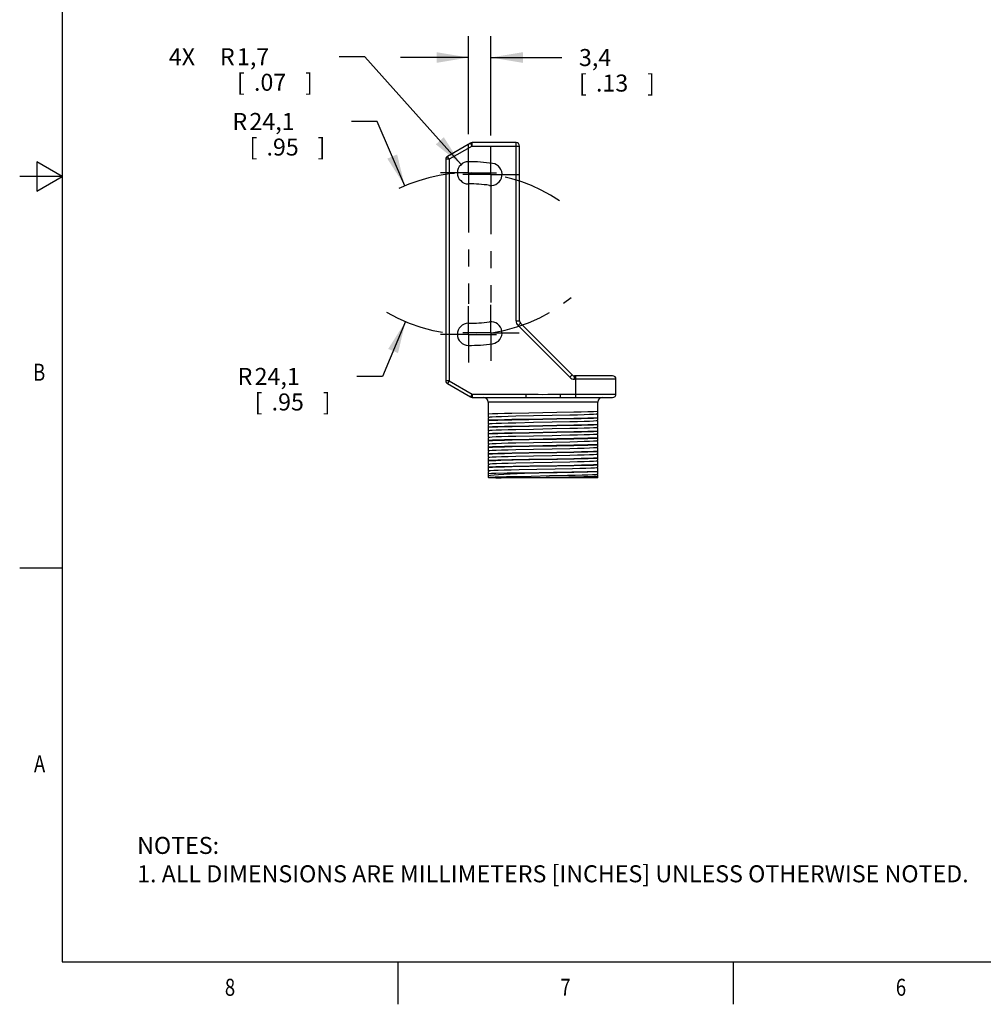
# Model space of a CAD drawing. Units: inches. Extents: x 0.4 to 16.6, y 0.6 to 10.4.
# Drawn here: x 0.4 to 6, y 0.6 to 6.4 of the extents above; entities that cross this region are included whole.
import ezdxf
from ezdxf.enums import TextEntityAlignment as Align

# ---------------------------------------------------------------- set-up
doc = ezdxf.new("R2010")
doc.units = ezdxf.units.IN
doc.header["$LTSCALE"] = 0.935
doc.header["$MEASUREMENT"] = 0
doc.linetypes.add('CENTER', pattern=[0.6, 0.375, -0.075, 0.075, -0.075])
doc.layers.get('0').update_dxf_attribs({"linetype": 'CONTINUOUS'})
for name, color, linetype in [('02___PRT_ALL_AXES', 7, 'CONTINUOUS'), ('DEFAULT_1', 7, 'CENTER'), ('DRIVEN_DIMS', 7, 'CONTINUOUS'), ('SCHEME_DIMS', 7, 'CONTINUOUS')]:
    doc.layers.add(name, color=color, linetype=linetype)
doc.dimstyles.new('DIMSTYLE_1', dxfattribs={"dimtxt": 0.1, "dimasz": 0.1875, "dimexe": 0.18, "dimexo": 0.0625, "dimgap": 0.09, "dimtad": 0, "dimtih": 1, "dimtoh": 1, "dimdec": 1, "dimzin": 4, "dimdsep": 46, "dimtxsty": 'STANDARD', "dimblk": '_FILLED', "dimblk1": '_FILLED', "dimblk2": '_FILLED', "dimcen": 0.09, "dimadec": 0, "dimazin": 0, "dimtp": 0.02, "dimtm": 0.02, "dimtfac": 1, "dimtdec": 1, "dimtofl": 0, "dimtmove": 0, "dimatfit": 3, "dimldrblk": '_FILLED', "dimfxl": 1, "dimtolj": 1, "dimtzin": 4, "dimarcsym": 0})
doc.dimstyles.new('DIMSTYLE_2', dxfattribs={"dimtxt": 0.1, "dimasz": 0.1875, "dimexe": 0.18, "dimexo": 0.0625, "dimgap": 0.09, "dimtad": 0, "dimtih": 1, "dimtoh": 1, "dimdec": 1, "dimzin": 4, "dimdsep": 46, "dimtxsty": 'STANDARD', "dimblk": '_FILLED', "dimblk1": '_FILLED', "dimblk2": '_FILLED', "dimcen": 0.09, "dimadec": 0, "dimazin": 0, "dimtp": 0.1, "dimtm": 0.1, "dimtfac": 1, "dimtdec": 1, "dimtofl": 0, "dimtmove": 0, "dimatfit": 3, "dimldrblk": '_FILLED', "dimfxl": 1, "dimtolj": 1, "dimtzin": 4, "dimarcsym": 0})
doc.dimstyles.new('DIMSTYLE_3', dxfattribs={"dimtxt": 0.1, "dimasz": 0.1875, "dimexe": 0.18, "dimexo": 0.0625, "dimgap": 0.09, "dimtad": 0, "dimtih": 1, "dimtoh": 1, "dimdec": 1, "dimzin": 4, "dimdsep": 46, "dimtxsty": 'STANDARD', "dimblk": '_FILLED', "dimblk1": '_FILLED', "dimblk2": '_FILLED', "dimcen": 0.09, "dimadec": 0, "dimazin": 0, "dimtp": 0.1, "dimtm": 0.1, "dimtfac": 1, "dimtdec": 1, "dimtofl": 0, "dimtmove": 0, "dimatfit": 3, "dimldrblk": '_FILLED', "dimfxl": 1, "dimtolj": 1, "dimtzin": 4, "dimarcsym": 0})

# ---------------------------------------------------------------- blocks, each defined once
blk = doc.blocks.new('_FILLED')
at = {"color": 0, "linetype": 'BYBLOCK'}
blk.add_solid([(0, 0), (-1, 0.167), (-1, -0.167)], dxfattribs=at)
blk = doc.blocks.new('*D0')
at = {"layer": 'DRIVEN_DIMS', "color": 2, "linetype": 'CONTINUOUS'}
for p, q in [((2.4691, 5.8222), (2.3191, 5.8222)), ((2.6314, 5.4439), (2.4691, 5.8222))]:
    blk.add_line(p, q, dxfattribs=at)
at = {"layer": 'DRIVEN_DIMS', "color": 2, "linetype": 'CONTINUOUS', "xscale": 0.1875, "yscale": 0.1875, "zscale": 0.1875, "rotation": 293.215832254}
blk.add_blockref('_FILLED', (2.6314, 5.4439), dxfattribs=at)
at = {"layer": 'DRIVEN_DIMS', "color": 2, "linetype": 'CONTINUOUS'}
for s, p in [('R', (1.6191, 5.7722)), ('24,1', (1.7191, 5.7722)), ('[', (1.7191, 5.6222)), (']', (2.1191, 5.6222)), ('.95', (1.8191, 5.6222))]:
    blk.add_text(s, height=0.1, dxfattribs=at).set_placement(p)
blk = doc.blocks.new('*D1')
at = {"layer": 'DRIVEN_DIMS', "color": 2, "linetype": 'CONTINUOUS'}
for p, q in [((2.6357, 4.6469), (2.4995, 4.3249)), ((2.4995, 4.3249), (2.3495, 4.3249))]:
    blk.add_line(p, q, dxfattribs=at)
at = {"layer": 'DRIVEN_DIMS', "color": 2, "linetype": 'CONTINUOUS', "xscale": 0.1875, "yscale": 0.1875, "zscale": 0.1875, "rotation": 67.0684763481}
blk.add_blockref('_FILLED', (2.6357, 4.6469), dxfattribs=at)
at = {"layer": 'DRIVEN_DIMS', "color": 2, "linetype": 'CONTINUOUS'}
for s, p in [('R', (1.6495, 4.2749)), ('24,1', (1.7495, 4.2749)), ('[', (1.7495, 4.1249)), ('.95', (1.8495, 4.1249)), (']', (2.1495, 4.1249))]:
    blk.add_text(s, height=0.1, dxfattribs=at).set_placement(p)
blk = doc.blocks.new('*D2')
at = {"layer": 'SCHEME_DIMS', "color": 2, "linetype": 'CONTINUOUS'}
for p, q in [((2.3958, 6.2025), (2.2458, 6.2025)), ((2.9621, 5.5691), (2.3958, 6.2025))]:
    blk.add_line(p, q, dxfattribs=at)
at = {"layer": 'SCHEME_DIMS', "color": 2, "linetype": 'CONTINUOUS', "xscale": 0.1875, "yscale": 0.1875, "zscale": 0.1875, "rotation": 311.8010627053}
blk.add_blockref('_FILLED', (2.9621, 5.5691), dxfattribs=at)
at = {"layer": 'SCHEME_DIMS', "color": 2, "linetype": 'CONTINUOUS'}
for s, p in [('4X ', (1.2458, 6.1525)), ('R', (1.5458, 6.1525)), ('1,7', (1.6458, 6.1525)), ('[', (1.6458, 6.0025)), ('.07', (1.7458, 6.0025)), (']', (2.0458, 6.0025))]:
    blk.add_text(s, height=0.1, dxfattribs=at).set_placement(p)
blk = doc.blocks.new('*D3')
at = {"layer": 'SCHEME_DIMS', "color": 2, "linetype": 'CONTINUOUS'}
for p, q in [((3.0054, 5.7482), (3.0054, 6.3229)), ((3.1374, 5.739), (3.1374, 6.3229)), ((3.0054, 6.1979), (2.6054, 6.1979)), ((3.1374, 6.1979), (3.554, 6.1979))]:
    blk.add_line(p, q, dxfattribs=at)
at = {"layer": 'SCHEME_DIMS', "color": 2, "linetype": 'CONTINUOUS', "xscale": 0.1875, "yscale": 0.1875, "zscale": 0.1875}
blk.add_blockref('_FILLED', (3.0054, 6.1979), dxfattribs=at)
at = {"layer": 'SCHEME_DIMS', "color": 2, "linetype": 'CONTINUOUS', "xscale": 0.1875, "yscale": 0.1875, "zscale": 0.1875, "rotation": 180}
blk.add_blockref('_FILLED', (3.1374, 6.1979), dxfattribs=at)
at = {"layer": 'SCHEME_DIMS', "color": 2, "linetype": 'CONTINUOUS'}
for s, p in [('3,4', (3.654, 6.1479)), ('[', (3.654, 5.9979)), ('.13', (3.754, 5.9979)), (']', (4.054, 5.9979))]:
    blk.add_text(s, height=0.1, dxfattribs=at).set_placement(p)

msp = doc.modelspace()

# ---------------------------------------------------------------- linework, layer by layer
at = {"color": 2, "linetype": 'CONTINUOUS'}
for p, q in [((0.62, 10.112), (0.62, 0.887)), ((0.47, 5.5861), (0.47, 5.4129)), ((0.62, 5.4995), (0.47, 5.5861)), ((0.62, 5.4995), (0.37, 5.4995)), ((0.47, 5.4129), (0.62, 5.4995)), ((0.62, 3.1995), (0.37, 3.1995)), ((0.62, 0.887), (16.38, 0.887)), ((2.59, 0.887), (2.59, 0.637)), ((4.56, 0.887), (4.56, 0.637))]:
    msp.add_line(p, q, dxfattribs=at)
at = {"color": 7, "linetype": 'CONTINUOUS'}
for p, q in [((3.0166, 5.6953), (2.8814, 5.6172)), ((3.2849, 5.6979), (3.0264, 5.6979)), ((3.3046, 4.6509), (3.3046, 5.6782)), ((2.8715, 5.6001), (2.8715, 4.2996)), ((3.6138, 4.3336), (3.3104, 4.637)), ((2.8814, 4.2825), (3.0166, 4.2045)), ((3.8518, 4.3278), (3.6277, 4.3278)), ((3.8715, 4.2215), (3.8715, 4.3081)), ((3.0264, 4.2018), (3.3413, 4.2018)), ((3.1205, 4.1743), (3.1205, 4.0868)), ((3.5435, 4.2018), (3.8518, 4.2018)), ((3.7642, 4.0671), (3.7642, 4.1743)), ((3.2608, 4.1098), (3.3606, 4.1118)), ((3.3606, 4.1118), (3.5235, 4.1147)), ((3.5235, 4.1147), (3.6232, 4.1166)), ((3.7588, 4.1034), (3.7642, 4.1065)), ((3.1205, 4.0868), (3.1256, 4.0839)), ((3.1259, 4.0841), (3.1205, 4.081)), ((3.1205, 4.081), (3.1205, 4.0474)), ((3.3606, 4.0728), (3.2608, 4.0709)), ((3.2608, 4.0705), (3.3606, 4.0724)), ((3.5235, 4.0757), (3.3606, 4.0728)), ((3.3606, 4.0724), (3.5241, 4.0753)), ((3.6007, 4.097), (3.4974, 4.0948)), ((3.6007, 4.0577), (3.4974, 4.0555)), ((3.6232, 4.0777), (3.5235, 4.0757)), ((3.5241, 4.0753), (3.6238, 4.0773)), ((3.7588, 4.064), (3.7642, 4.0671)), ((3.759, 4.1036), (3.7642, 4.1006)), ((3.7642, 4.0613), (3.7592, 4.0642)), ((3.7642, 4.0278), (3.7642, 4.0613)), ((3.1205, 4.0474), (3.1256, 4.0445)), ((3.1259, 4.0448), (3.1205, 4.0416)), ((3.1205, 4.0416), (3.1205, 4.0081)), ((3.1205, 4.0081), (3.1256, 4.0052)), ((3.1259, 4.0054), (3.1205, 4.0023)), ((3.1205, 4.0023), (3.1205, 3.9687)), ((3.3606, 4.0334), (3.2608, 4.0315)), ((3.2615, 4.0311), (3.3611, 4.033)), ((3.3611, 3.9941), (3.2615, 3.9921)), ((3.2616, 3.9917), (3.3617, 3.9937)), ((3.5241, 4.0364), (3.3606, 4.0334)), ((3.3611, 4.033), (3.5242, 4.036)), ((3.5242, 3.997), (3.3611, 3.9941)), ((3.3617, 3.9937), (3.5232, 3.9966)), ((3.6007, 4.0183), (3.4974, 4.0161)), ((3.5232, 3.9966), (3.6233, 3.9985)), ((3.6238, 4.0383), (3.5241, 4.0364)), ((3.5242, 4.036), (3.6241, 4.0379)), ((3.6241, 3.9989), (3.5242, 3.997)), ((3.7588, 4.0246), (3.7642, 4.0278)), ((3.7642, 4.022), (3.7592, 4.0249)), ((3.7642, 3.9884), (3.7642, 4.022)), ((3.1205, 3.9687), (3.1256, 3.9658)), ((3.1259, 3.966), (3.1205, 3.9629)), ((3.1205, 3.9629), (3.1205, 3.9293)), ((3.3617, 3.9547), (3.2616, 3.9528)), ((3.2616, 3.9524), (3.362, 3.9543)), ((3.5232, 3.9576), (3.3617, 3.9547)), ((3.362, 3.9543), (3.5227, 3.9572)), ((3.6007, 3.9789), (3.4974, 3.9767)), ((3.6007, 3.9396), (3.4974, 3.9374)), ((3.5227, 3.9572), (3.6231, 3.9592)), ((3.6233, 3.9596), (3.5232, 3.9576)), ((3.7588, 3.9853), (3.7642, 3.9884)), ((3.7588, 3.9459), (3.7642, 3.949)), ((3.7642, 3.9826), (3.7592, 3.9855)), ((3.7642, 3.9432), (3.7592, 3.9461)), ((3.7642, 3.949), (3.7642, 3.9826)), ((3.7642, 3.9096), (3.7642, 3.9432)), ((3.1205, 3.9293), (3.1256, 3.9264)), ((3.1259, 3.9266), (3.1205, 3.9235)), ((3.1205, 3.9235), (3.1205, 3.89)), ((3.1205, 3.89), (3.1256, 3.8871)), ((3.1259, 3.8873), (3.1205, 3.8842)), ((3.1205, 3.8842), (3.1205, 3.8506)), ((3.2607, 3.8736), (3.3606, 3.8755)), ((3.2615, 3.913), (3.3616, 3.9149)), ((3.3616, 3.876), (3.2615, 3.874)), ((3.362, 3.9153), (3.2616, 3.9134)), ((3.3606, 3.8755), (3.5238, 3.8785)), ((3.3616, 3.9149), (3.5234, 3.9179)), ((3.5234, 3.8789), (3.3616, 3.876)), ((3.5227, 3.9182), (3.362, 3.9153)), ((3.6007, 3.9002), (3.4974, 3.898)), ((3.6231, 3.9202), (3.5227, 3.9182)), ((3.5234, 3.9179), (3.6233, 3.9198)), ((3.6233, 3.8808), (3.5234, 3.8789)), ((3.5238, 3.8785), (3.6234, 3.8804)), ((3.7588, 3.9065), (3.7642, 3.9097)), ((3.7642, 3.9038), (3.7592, 3.9067)), ((3.7642, 3.8703), (3.7642, 3.9038)), ((3.1205, 3.8506), (3.1256, 3.8477)), ((3.1259, 3.8479), (3.1205, 3.8448)), ((3.1205, 3.8448), (3.1205, 3.8112)), ((3.196, 3.8328), (3.2672, 3.8344)), ((3.3606, 3.8366), (3.2607, 3.8346)), ((3.2672, 3.8344), (3.3664, 3.8363)), ((3.5238, 3.8395), (3.3606, 3.8366)), ((3.3664, 3.8363), (3.5279, 3.8392)), ((3.6007, 3.8608), (3.4974, 3.8586)), ((3.6007, 3.8214), (3.4974, 3.8193)), ((3.6234, 3.8414), (3.5238, 3.8395)), ((3.5279, 3.8392), (3.6262, 3.8411)), ((3.7588, 3.8672), (3.7642, 3.8703)), ((3.7588, 3.8278), (3.7642, 3.8309)), ((3.7642, 3.8645), (3.7592, 3.8674)), ((3.7642, 3.8251), (3.7592, 3.828)), ((3.7642, 3.8309), (3.7642, 3.8645)), ((3.7642, 3.7915), (3.7642, 3.8251)), ((3.1205, 3.8112), (3.1256, 3.8083)), ((3.1259, 3.8085), (3.1205, 3.8054)), ((3.1205, 3.8054), (3.1205, 3.7719)), ((3.1205, 3.7719), (3.1256, 3.769)), ((3.1259, 3.7692), (3.1205, 3.766)), ((3.1205, 3.7661), (3.1205, 3.7325)), ((3.2672, 3.7954), (3.196, 3.7938)), ((3.2614, 3.7949), (3.3614, 3.7968)), ((3.3664, 3.7973), (3.2672, 3.7954)), ((3.3134, 3.7569), (3.5255, 3.7608)), ((3.5047, 3.76), (3.3341, 3.7569)), ((3.3614, 3.7968), (3.5238, 3.7998)), ((3.5279, 3.8002), (3.3664, 3.7973)), ((3.6126, 3.7621), (3.5047, 3.76)), ((3.6154, 3.7824), (3.5153, 3.7803)), ((3.5238, 3.7998), (3.6237, 3.8017)), ((3.5255, 3.7608), (3.6249, 3.7627)), ((3.6262, 3.8021), (3.5279, 3.8002)), ((3.7588, 3.7884), (3.7642, 3.7915)), ((3.7642, 3.7857), (3.7592, 3.7886)), ((3.7642, 3.7522), (3.7642, 3.7857)), ((3.1205, 3.7325), (3.1254, 3.7297)), ((3.1259, 3.7298), (3.1252, 3.7294)), ((3.7642, 3.7294), (3.1252, 3.7294)), ((3.1289, 3.7305), (3.1259, 3.7298)), ((3.2316, 3.7559), (3.1658, 3.7548)), ((3.3134, 3.7569), (3.2316, 3.7559)), ((3.235, 3.7307), (3.3284, 3.7321)), ((3.3732, 3.738), (3.2726, 3.7359)), ((3.3341, 3.7569), (3.3134, 3.7569)), ((3.3284, 3.7321), (3.595, 3.7354)), ((3.595, 3.7354), (3.6834, 3.7367)), ((3.7588, 3.7491), (3.7642, 3.7522)), ((3.7642, 3.7464), (3.7592, 3.7493)), ((3.7642, 3.7294), (3.7642, 3.7464))]:
    msp.add_line(p, q, dxfattribs=at)
at = {"color": 9, "linetype": 'CONTINUOUS'}
for p, q in [((3.0264, 5.6782), (2.8912, 5.6001)), ((3.0264, 5.6782), (3.0166, 5.6953)), ((3.0264, 5.6782), (3.0264, 5.6979)), ((3.0264, 5.6782), (3.3046, 5.6782)), ((3.2849, 4.6509), (3.2849, 5.6979)), ((2.8912, 5.6001), (2.8814, 5.6172)), ((2.8912, 5.6001), (2.8715, 5.6001)), ((2.8912, 5.6001), (2.8912, 4.2996)), ((3.2849, 4.6509), (3.3046, 4.6509)), ((3.2964, 4.6231), (3.3104, 4.637)), ((3.5999, 4.3197), (3.2964, 4.6231)), ((2.8912, 4.2996), (2.8715, 4.2996)), ((2.8912, 4.2996), (2.8814, 4.2825)), ((2.8912, 4.2996), (3.0264, 4.2215)), ((3.5999, 4.3197), (3.6138, 4.3336)), ((3.6277, 4.3081), (3.6277, 4.3278)), ((3.8715, 4.3081), (3.6277, 4.3081)), ((3.6353, 4.2018), (3.6353, 4.3278)), ((3.0264, 4.2215), (3.0166, 4.2045)), ((3.0264, 4.2215), (3.3413, 4.2215)), ((3.0264, 4.2215), (3.0264, 4.2018)), ((3.7642, 4.1743), (3.1205, 4.1743)), ((3.3413, 4.2215), (3.3413, 4.2018)), ((3.5219, 4.2212), (3.5435, 4.2215)), ((3.5224, 4.2017), (3.5435, 4.2018)), ((3.5435, 4.2215), (3.8715, 4.2215)), ((3.5435, 4.2215), (3.5435, 4.2018))]:
    msp.add_line(p, q, dxfattribs=at)
for points in [[(3.3413, 4.2215), (3.3633, 4.2212), (3.4145, 4.2198)], [(3.3413, 4.2018), (3.3629, 4.2017), (3.4141, 4.2008)], [(3.4141, 4.2008), (3.4426, 4.2006), (3.4712, 4.2008), (3.5224, 4.2017)], [(3.4145, 4.2198), (3.4426, 4.2195), (3.4708, 4.2198), (3.5219, 4.2212)]]:
    msp.add_lwpolyline(points, dxfattribs=at)
at = {"color": 7, "linetype": 'CONTINUOUS'}
for points in [[(3.1205, 4.1059), (3.1459, 4.1069), (3.178, 4.1079), (3.2165, 4.1089), (3.2608, 4.1098)], [(3.6232, 4.1166), (3.6678, 4.1176), (3.7066, 4.1186), (3.7389, 4.1196), (3.7642, 4.1205)], [(3.2608, 4.0709), (3.2165, 4.0699), (3.178, 4.0689), (3.1459, 4.0679), (3.1205, 4.067)], [(3.1205, 4.0666), (3.146, 4.0676), (3.1783, 4.0685), (3.2169, 4.0695), (3.2608, 4.0705)], [(3.2841, 4.0905), (3.2389, 4.0894), (3.1998, 4.0883), (3.1682, 4.0872), (3.1448, 4.0861), (3.1306, 4.085), (3.1259, 4.0841)], [(3.2841, 4.0511), (3.2389, 4.05), (3.1998, 4.0489), (3.1682, 4.0478), (3.1448, 4.0467), (3.1306, 4.0456), (3.1259, 4.0448)], [(3.4974, 4.0948), (3.3874, 4.0927), (3.2841, 4.0905)], [(3.4974, 4.0555), (3.3874, 4.0533), (3.2841, 4.0511)], [(3.7588, 4.1034), (3.7542, 4.1025), (3.7399, 4.1014), (3.7166, 4.1003), (3.6849, 4.0992), (3.6459, 4.0981), (3.6007, 4.097)], [(3.7588, 4.064), (3.7542, 4.0631), (3.7399, 4.062), (3.7166, 4.0609), (3.6849, 4.0599), (3.6459, 4.0588), (3.6007, 4.0577)], [(3.7642, 4.0816), (3.7389, 4.0806), (3.7066, 4.0796), (3.6678, 4.0786), (3.6232, 4.0777)], [(3.6238, 4.0773), (3.6677, 4.0783), (3.7064, 4.0792), (3.7388, 4.0802), (3.7642, 4.0812)], [(3.2608, 4.0315), (3.2169, 4.0305), (3.1783, 4.0295), (3.146, 4.0286), (3.1205, 4.0276)], [(3.1205, 4.0272), (3.1459, 4.0282), (3.1782, 4.0292), (3.2171, 4.0301), (3.2615, 4.0311)], [(3.2615, 3.9921), (3.2171, 3.9912), (3.1782, 3.9902), (3.1459, 3.9892), (3.1205, 3.9882)], [(3.1205, 3.9878), (3.1457, 3.9888), (3.1779, 3.9898), (3.2169, 3.9908), (3.2616, 3.9917)], [(3.2841, 4.0117), (3.2389, 4.0106), (3.1998, 4.0095), (3.1682, 4.0085), (3.1448, 4.0074), (3.1306, 4.0063), (3.1259, 4.0054)], [(3.4974, 4.0161), (3.3874, 4.0139), (3.2841, 4.0117)], [(3.7588, 4.0246), (3.7542, 4.0238), (3.7399, 4.0227), (3.7166, 4.0216), (3.6849, 4.0205), (3.6459, 4.0194), (3.6007, 4.0183)], [(3.6233, 3.9985), (3.668, 3.9995), (3.7069, 4.0005), (3.7391, 4.0015), (3.7642, 4.0024)], [(3.7642, 4.0422), (3.7388, 4.0412), (3.7064, 4.0402), (3.6677, 4.0393), (3.6238, 4.0383)], [(3.6241, 4.0379), (3.6683, 4.0389), (3.7067, 4.0399), (3.7388, 4.0408), (3.7642, 4.0418)], [(3.7642, 4.0028), (3.7388, 4.0018), (3.7067, 4.0009), (3.6683, 3.9999), (3.6241, 3.9989)], [(3.2616, 3.9528), (3.2169, 3.9518), (3.1779, 3.9508), (3.1457, 3.9498), (3.1205, 3.9489)], [(3.1205, 3.9485), (3.1456, 3.9494), (3.1778, 3.9504), (3.2168, 3.9514), (3.2616, 3.9524)], [(3.2841, 3.9724), (3.2389, 3.9713), (3.1998, 3.9702), (3.1682, 3.9691), (3.1448, 3.968), (3.1306, 3.9669), (3.1259, 3.966)], [(3.2841, 3.933), (3.2389, 3.9319), (3.1998, 3.9308), (3.1682, 3.9297), (3.1448, 3.9286), (3.1306, 3.9275), (3.1259, 3.9266)], [(3.4974, 3.9767), (3.3874, 3.9746), (3.2841, 3.9724)], [(3.4974, 3.9374), (3.3874, 3.9352), (3.2841, 3.933)], [(3.7588, 3.9853), (3.7542, 3.9844), (3.7399, 3.9833), (3.7166, 3.9822), (3.6849, 3.9811), (3.6459, 3.98), (3.6007, 3.9789)], [(3.7588, 3.9459), (3.7542, 3.945), (3.7399, 3.9439), (3.7166, 3.9428), (3.6849, 3.9417), (3.6459, 3.9406), (3.6007, 3.9396)], [(3.6231, 3.9592), (3.6679, 3.9601), (3.7069, 3.9611), (3.7392, 3.9621), (3.7642, 3.9631)], [(3.7642, 3.9635), (3.7391, 3.9625), (3.7069, 3.9615), (3.668, 3.9605), (3.6233, 3.9596)], [(3.2616, 3.9134), (3.2168, 3.9124), (3.1778, 3.9114), (3.1456, 3.9105), (3.1205, 3.9095)], [(3.1205, 3.9091), (3.1458, 3.9101), (3.178, 3.911), (3.2169, 3.912), (3.2615, 3.913)], [(3.2841, 3.8936), (3.2389, 3.8925), (3.1998, 3.8914), (3.1682, 3.8903), (3.1448, 3.8892), (3.1306, 3.8882), (3.1259, 3.8873)], [(3.4974, 3.898), (3.3874, 3.8958), (3.2841, 3.8936)], [(3.7588, 3.9065), (3.7542, 3.9057), (3.7399, 3.9046), (3.7166, 3.9035), (3.6849, 3.9024), (3.6459, 3.9013), (3.6007, 3.9002)], [(3.7642, 3.9241), (3.7392, 3.9231), (3.7069, 3.9221), (3.6679, 3.9212), (3.6231, 3.9202)], [(3.6233, 3.9198), (3.668, 3.9208), (3.7069, 3.9218), (3.739, 3.9227), (3.7642, 3.9237)], [(3.7642, 3.8847), (3.739, 3.8837), (3.7069, 3.8828), (3.668, 3.8818), (3.6233, 3.8808)], [(3.6234, 3.8804), (3.6677, 3.8814), (3.7065, 3.8824), (3.7388, 3.8833), (3.7642, 3.8843)], [(3.2615, 3.874), (3.2169, 3.873), (3.178, 3.8721), (3.1458, 3.8711), (3.1205, 3.8701)], [(3.1205, 3.8697), (3.146, 3.8707), (3.1782, 3.8717), (3.2166, 3.8726), (3.2607, 3.8736)], [(3.2607, 3.8346), (3.2166, 3.8337), (3.1782, 3.8327), (3.146, 3.8317), (3.1205, 3.8308)], [(3.1205, 3.8304), (3.141, 3.8312), (3.1663, 3.832), (3.196, 3.8328)], [(3.2841, 3.8543), (3.2389, 3.8532), (3.1998, 3.8521), (3.1682, 3.851), (3.1448, 3.8499), (3.1306, 3.8488), (3.1259, 3.8479)], [(3.4974, 3.8586), (3.3874, 3.8564), (3.2841, 3.8543)], [(3.4974, 3.8193), (3.3874, 3.8171), (3.2841, 3.8149)], [(3.7588, 3.8672), (3.7542, 3.8663), (3.7399, 3.8652), (3.7166, 3.8641), (3.6849, 3.863), (3.6459, 3.8619), (3.6007, 3.8608)], [(3.7588, 3.8278), (3.7542, 3.8269), (3.7399, 3.8258), (3.7166, 3.8247), (3.6849, 3.8236), (3.6459, 3.8225), (3.6007, 3.8214)], [(3.7642, 3.8453), (3.7388, 3.8444), (3.7065, 3.8434), (3.6677, 3.8424), (3.6234, 3.8414)], [(3.6262, 3.8411), (3.6694, 3.8421), (3.7073, 3.843), (3.7391, 3.844), (3.7642, 3.8449)], [(3.1205, 3.791), (3.1458, 3.792), (3.178, 3.7929), (3.2168, 3.7939), (3.2614, 3.7949)], [(3.196, 3.7938), (3.1663, 3.793), (3.141, 3.7922), (3.1205, 3.7914)], [(3.2841, 3.8149), (3.2393, 3.8138), (3.2006, 3.8127), (3.169, 3.8116), (3.1456, 3.8106), (3.1311, 3.8095), (3.1259, 3.8085)], [(3.3023, 3.7759), (3.2556, 3.7748), (3.2144, 3.7738), (3.18, 3.7727), (3.1535, 3.7716), (3.1355, 3.7705), (3.1267, 3.7694), (3.1259, 3.7692)], [(3.5153, 3.7803), (3.4067, 3.7781), (3.3023, 3.7759)], [(3.7642, 3.7662), (3.7372, 3.7652), (3.7023, 3.7641), (3.6604, 3.7631), (3.6126, 3.7621)], [(3.7588, 3.7884), (3.7564, 3.7878), (3.7447, 3.7867), (3.724, 3.7857), (3.695, 3.7846), (3.6584, 3.7835), (3.6154, 3.7824)], [(3.6237, 3.8017), (3.6681, 3.8027), (3.7068, 3.8036), (3.7389, 3.8046), (3.7642, 3.8056)], [(3.6249, 3.7627), (3.6686, 3.7637), (3.707, 3.7647), (3.7392, 3.7656), (3.7642, 3.7666)], [(3.7642, 3.806), (3.7391, 3.805), (3.7073, 3.804), (3.6694, 3.8031), (3.6262, 3.8021)], [(3.1205, 3.7426), (3.135, 3.7447), (3.1554, 3.7467), (3.1815, 3.7488), (3.2132, 3.7508), (3.2499, 3.7529), (3.2906, 3.7549), (3.3341, 3.7569)], [(3.1658, 3.7548), (3.1405, 3.7543), (3.1205, 3.7537)], [(3.1625, 3.7326), (3.1412, 3.7315), (3.1289, 3.7305)], [(3.2726, 3.7359), (3.2292, 3.7348), (3.1921, 3.7337), (3.1625, 3.7326)], [(3.1654, 3.7294), (3.1966, 3.7301), (3.235, 3.7307)], [(3.5859, 3.7424), (3.4819, 3.7402), (3.3732, 3.738)], [(3.7588, 3.7491), (3.7584, 3.7489), (3.7502, 3.7478), (3.7329, 3.7467), (3.7069, 3.7456), (3.673, 3.7445), (3.6323, 3.7435), (3.5859, 3.7424)], [(3.6834, 3.7367), (3.7182, 3.7374), (3.7454, 3.7381), (3.7642, 3.7387)]]:
    msp.add_lwpolyline(points, dxfattribs=at)
for centre, radius, start, end in [((3.0264, 5.6782), 0.0197, 90, 120), ((3.2849, 5.6782), 0.0197, 0, 90), ((2.8912, 5.6001), 0.0197, 120, 180), ((3.3243, 4.6509), 0.0197, 180, 225), ((2.8912, 4.2996), 0.0197, 180, 240), ((3.6277, 4.3475), 0.0197, 225, 270), ((3.8518, 4.3081), 0.0197, 0, 90), ((3.0264, 4.2215), 0.0197, 240, 270), ((3.093, 4.1743), 0.0276, 0, 90), ((3.7918, 4.1743), 0.0276, 90, 180), ((3.8518, 4.2215), 0.0197, 270, 360)]:
    msp.add_arc(centre, radius, start, end, dxfattribs=at)
at = {"color": 9, "linetype": 'CONTINUOUS'}
for centre, start, end in [((3.3243, 4.6509), 180, 225), ((3.6277, 4.3475), 225, 270)]:
    msp.add_arc(centre, 0.0394, start, end, dxfattribs=at)
at = {"layer": '02___PRT_ALL_AXES', "color": 7, "linetype": 'CENTER'}
for p, q in [((3.0054, 5.5207), (3.0054, 5.6857)), ((3.1374, 5.5115), (3.1374, 5.6765)), ((3.0054, 5.5207), (2.8404, 5.5207)), ((3.1374, 5.5115), (2.9725, 5.5115)), ((3.0054, 5.5207), (3.0054, 4.7521)), ((3.0054, 5.5207), (3.1703, 5.5207)), ((3.1374, 5.5115), (3.1374, 4.7586)), ((3.1374, 5.5115), (3.3024, 5.5115)), ((3.1374, 4.5811), (3.1374, 4.7461)), ((3.0054, 4.5719), (3.0054, 4.7369)), ((3.0054, 4.5719), (2.8404, 4.5719)), ((3.1374, 4.5811), (2.9725, 4.5811)), ((3.0054, 4.5719), (3.0054, 4.4069)), ((3.0054, 4.5719), (3.1703, 4.5719)), ((3.1374, 4.5811), (3.1374, 4.4162)), ((3.1374, 4.5811), (3.3024, 4.5811))]:
    msp.add_line(p, q, dxfattribs=at)
at = {"layer": '02___PRT_ALL_AXES', "color": 7, "linetype": 'CONTINUOUS'}
for centre, radius, start, end in [((3.0054, 5.5207), 0.065, 90, 270), ((3.0054, 4.5719), 1.0138, 82, 90), ((3.1374, 5.5115), 0.065, 262, 82), ((3.0054, 4.5719), 0.8839, 82, 90), ((3.0054, 4.5719), 0.065, 90, 270), ((3.0054, 5.5207), 0.8839, 270, 278), ((3.1374, 4.5811), 0.065, 278, 98), ((3.0054, 5.5207), 1.0138, 270, 278)]:
    msp.add_arc(centre, radius, start, end, dxfattribs=at)
at = {"layer": 'DEFAULT_1', "color": 2, "linetype": 'CENTER'}
for centre, start, end in [((3.0054, 4.5719), 55.69777, 115.52857), ((3.0054, 5.5207), 239.55782, 309.48189)]:
    msp.add_arc(centre, 0.9488, start, end, dxfattribs=at)

# ---------------------------------------------------------------- texts
at = {"color": 2, "linetype": 'CONTINUOUS', "width": 0.8}
for s, p in [('B', (0.52, 4.2995)), ('A', (0.52, 1.9995))]:
    msp.add_text(s, height=0.1, dxfattribs=at).set_placement(p, align=Align.RIGHT)
for s, p in [('8', (1.605, 0.687)), ('7', (3.575, 0.687)), ('6', (5.545, 0.687))]:
    msp.add_text(s, height=0.1, dxfattribs=at).set_placement(p, align=Align.CENTER)
at = {"color": 2, "linetype": 'CONTINUOUS', "insert": (1.0597, 1.6203), "char_height": 0.1, "width": 6.6, "attachment_point": 1}
msp.add_mtext('NOTES:\\P1. ALL DIMENSIONS ARE MILLIMETERS [INCHES] UNLESS OTHERWISE NOTED.', dxfattribs=at)

# ---------------------------------------------------------------- dimensions: what is measured, and where the dimension line sits
at = {"layer": 'DRIVEN_DIMS', "color": 2, "linetype": 'CONTINUOUS'}
for center, mpoint, picture, middle in [((3.0054, 4.5719), (2.6314, 5.4439), '*D0', (1.9191, 5.7472)), ((3.0054, 5.5207), (2.6357, 4.6469), '*D1', (1.9495, 4.2499))]:
    dim = msp.add_radius_dim(center=center, mpoint=mpoint, dimstyle='DIMSTYLE_1', dxfattribs=at)
    dim.commit()
    dim.dimension.update_dxf_attribs({"geometry": picture, "text_midpoint": middle, "dimtype": 164})
at = {"layer": 'SCHEME_DIMS', "color": 2, "linetype": 'CONTINUOUS'}
dim = msp.add_linear_dim(base=(3.1374, 6.1979), p1=(3.0054, 5.7482), p2=(3.1374, 5.739), dimstyle='DIMSTYLE_3', dxfattribs=at)
dim.commit()
dim.dimension.update_dxf_attribs({"geometry": '*D3', "text_midpoint": (3.904, 6.1229), "dimtype": 160})
dim = msp.add_radius_dim(center=(3.0054, 5.5207), mpoint=(2.9621, 5.5691), text='4X <>', dimstyle='DIMSTYLE_2', dxfattribs=at)
dim.commit()
dim.dimension.update_dxf_attribs({"geometry": '*D2', "text_midpoint": (1.6958, 6.1275), "dimtype": 164})

doc.saveas('drawing.dxf')
